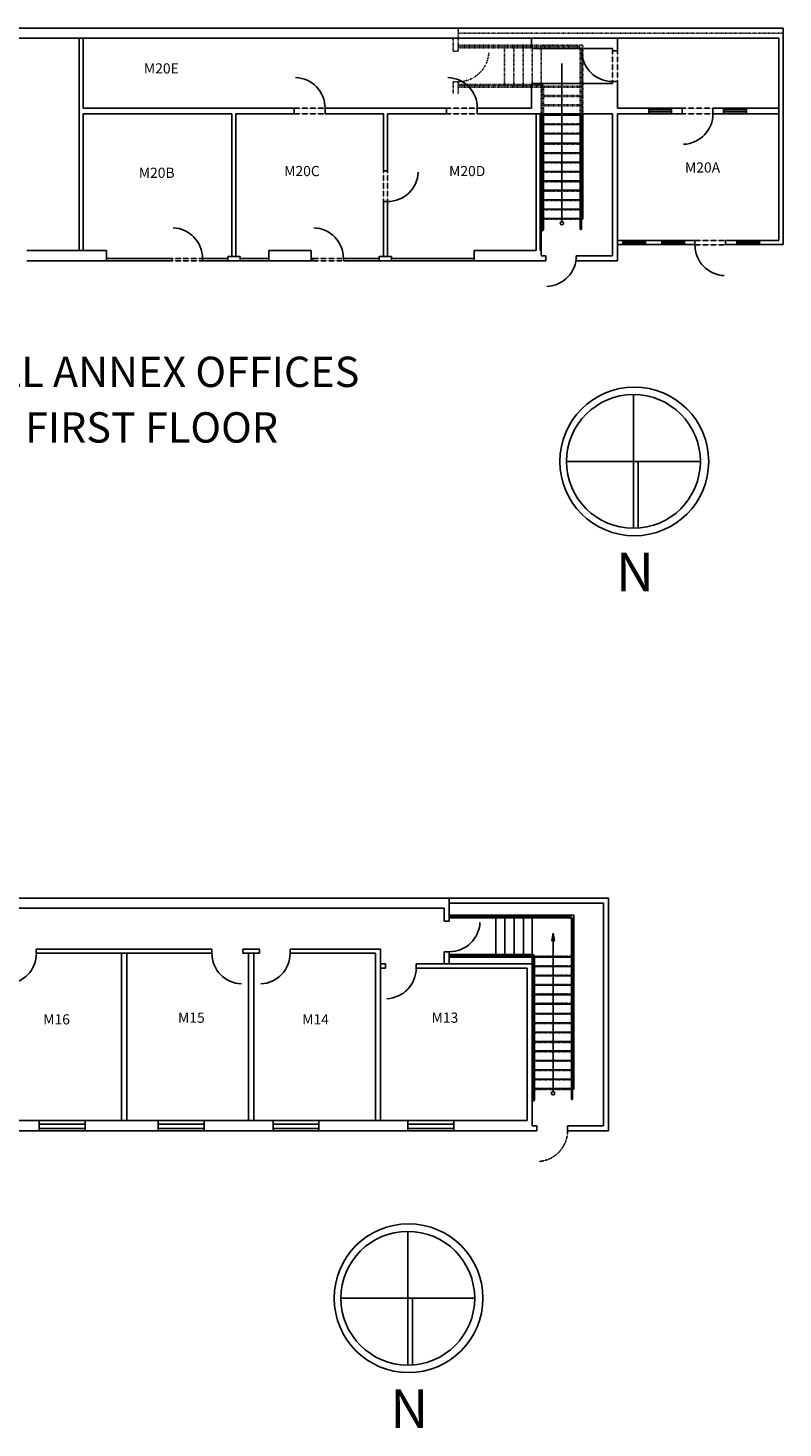
# Model space of a CAD drawing. Extents: x -29696 to -25076, y -5375 to -3734.
# Drawn here: x -25961 to -25076, y -5375 to -3734 of the extents above; entities that cross this region are included whole.
import ezdxf
from ezdxf.enums import TextEntityAlignment as Align

# ---------------------------------------------------------------- set-up
doc = ezdxf.new("R2010")
doc.units = 0
doc.header["$MEASUREMENT"] = 0
doc.linetypes.add('FINE_DOTS', pattern=[0.125, 0, -0.125])
doc.linetypes.add('SHORT_DASHES', pattern=[0.375, 0.25, -0.125])
doc.layers.get('0').update_dxf_attribs({"linetype": 'CONTINUOUS'})
for name, color, linetype in [('BOOKLET_BORDER', 7, 'CONTINUOUS'), ('DOORS', 7, 'CONTINUOUS'), ('FLOORPLAN', 7, 'CONTINUOUS'), ('INTERIOR_WALLS', 7, 'CONTINUOUS'), ('OFFICE_WALLS', 7, 'CONTINUOUS'), ('OUTSIDE_WALLS', 7, 'CONTINUOUS')]:
    doc.layers.add(name, color=color, linetype=linetype)
doc.styles.add('ARIAL_BLACK', font='ARIAL', dxfattribs={"height": 0.2})
doc.styles.add('VERDANA', font='ARIAL', dxfattribs={"height": 0.2})

# ---------------------------------------------------------------- blocks, each defined once
blk = doc.blocks.new('ZZ000001')
at = {"layer": 'OUTSIDE_WALLS', "color": 7, "linetype": 'Continuous'}
for p, q in [((-26732.6, -3733.6), (-25359.1, -3733.6)), ((-26732.6, -3745.5), (-25462.4, -3745.5))]:
    blk.add_line(p, q, dxfattribs=at)
blk = doc.blocks.new('ZZ000002')
at = {"layer": 'OUTSIDE_WALLS', "color": 7, "linetype": 'Continuous'}
for p, q in [((-26732.6, -3994.5), (-26672.4, -3994.5)), ((-26479.5, -3994.5), (-26433.1, -3994.5)), ((-26240.2, -3994.5), (-26154.9, -3994.5)), ((-25962, -3994.5), (-25868.6, -3994.5)), ((-25678.4, -3994.5), (-25628.6, -3994.5)), ((-25437.6, -3994.5), (-25365.1, -3994.5)), ((-26732.6, -4006.6), (-26672.4, -4006.6)), ((-26479.5, -4006.6), (-26433.1, -4006.6)), ((-26240.2, -4006.6), (-26154.9, -4006.6)), ((-25962, -4006.6), (-25868.6, -4006.6)), ((-25678.4, -4006.6), (-25628.6, -4006.6)), ((-25437.6, -4006.6), (-25359.1, -4006.6))]:
    blk.add_line(p, q, dxfattribs=at)
blk = doc.blocks.new('ZZ000009')
at = {"layer": 'OUTSIDE_WALLS', "color": 7, "linetype": 'Continuous'}
for p, q in [((-25353.8, -4000.6), (-25359.1, -4000.6)), ((-25275.6, -4000.6), (-25317.9, -4000.6)), ((-25353.8, -4006.6), (-25359.1, -4006.6)), ((-25269.6, -4006.6), (-25317.9, -4006.6))]:
    blk.add_line(p, q, dxfattribs=at)
blk = doc.blocks.new('ZZ000010')
at = {"layer": 'DOORS', "color": 14, "linetype": 'Continuous', "const_width": 0.00694}
blk.add_lwpolyline([(-25352.3, -4036.6), (-25352.3, -4000.6), (-25353.8, -4000.6), (-25353.8, -4036.6)], close=True, dxfattribs=at)
at = {"layer": 'DOORS', "color": 14, "linetype": 'Continuous'}
blk.add_arc((-25353.8, -4000.6), 36, 272.386, 360, dxfattribs=at)
blk = doc.blocks.new('ZZ000011')
at = {"layer": 'OUTSIDE_WALLS', "color": 7, "linetype": 'Continuous'}
for p, q in [((-25353.8, -4006.6), (-25353.8, -4000.6)), ((-25317.9, -4006.6), (-25317.9, -4000.6))]:
    blk.add_line(p, q, dxfattribs=at)
blk = doc.blocks.new('ZZ000013')
at = {"layer": 'OFFICE_WALLS', "color": 144, "linetype": 'Continuous'}
for p, q in [((-25721.6, -3834.1), (-25721.6, -4001.6)), ((-25716.9, -3834.1), (-25716.9, -4001.6))]:
    blk.add_line(p, q, dxfattribs=at)
blk = doc.blocks.new('ZZ000014')
at = {"layer": 'OFFICE_WALLS', "color": 144, "linetype": 'Continuous'}
for p, q in [((-25543.9, -3834.1), (-25543.9, -3901.1)), ((-25539.1, -3834.1), (-25539.1, -3901.1)), ((-25543.9, -3937), (-25543.9, -4001.6)), ((-25539.1, -3937), (-25539.1, -4001.6))]:
    blk.add_line(p, q, dxfattribs=at)
blk = doc.blocks.new('ZZ000015')
at = {"layer": 'OFFICE_WALLS', "color": 144, "linetype": 'Continuous'}
for p, q in [((-25900.6, -3745.5), (-25900.6, -3994.5)), ((-25895.9, -3745.5), (-25895.9, -3827.6)), ((-25895.9, -3834.1), (-25895.9, -3994.5))]:
    blk.add_line(p, q, dxfattribs=at)
blk = doc.blocks.new('ZZ000016')
at = {"layer": 'OFFICE_WALLS', "color": 144, "linetype": 'Continuous'}
for p, q in [((-25365.1, -3834.1), (-25365.1, -3850.9)), ((-25365.1, -3834.1), (-25365.1, -3994.5)), ((-25360.4, -3834.1), (-25360.4, -3994.5))]:
    blk.add_line(p, q, dxfattribs=at)
blk = doc.blocks.new('ZZ000018')
at = {"layer": 'OUTSIDE_WALLS', "color": 7, "linetype": 'FINE_DOTS'}
for p, q in [((-25456.4, -3760.6), (-25456.4, -3733.6)), ((-25462.4, -3760.6), (-25462.4, -3745.5)), ((-25462.4, -3796.5), (-25462.4, -3810.8)), ((-25456.4, -3810.8), (-25456.4, -3796.5))]:
    blk.add_line(p, q, dxfattribs=at)
blk = doc.blocks.new('ZZ000019')
at = {"layer": 'FLOORPLAN', "color": 96, "linetype": 'FINE_DOTS'}
for p, q in [((-25358.6, -3799.9), (-25456.4, -3799.9)), ((-25359.1, -3801.4), (-25456.4, -3801.4))]:
    blk.add_line(p, q, dxfattribs=at)
blk = doc.blocks.new('ZZ000020')
at = {"layer": 'DOORS', "color": 14, "linetype": 'FINE_DOTS', "const_width": 0.00694}
blk.add_lwpolyline([(-25420.4, -3762.1), (-25456.4, -3762.1), (-25456.4, -3760.6), (-25420.4, -3760.6)], close=True, dxfattribs=at)
at = {"layer": 'DOORS', "color": 14, "linetype": 'FINE_DOTS'}
blk.add_arc((-25456.4, -3760.6), 36, 270, 357.6141, dxfattribs=at)
blk = doc.blocks.new('ZZ000021')
at = {"layer": 'OUTSIDE_WALLS', "color": 7, "linetype": 'FINE_DOTS'}
for p, q in [((-25456.4, -3760.6), (-25462.4, -3760.6)), ((-25456.4, -3796.5), (-25462.4, -3796.5))]:
    blk.add_line(p, q, dxfattribs=at)
blk = doc.blocks.new('ZZ000017')
at = {"layer": 'FLOORPLAN', "color": 96, "linetype": 'FINE_DOTS'}
for p, q in [((-25358.8, -3801.4), (-25359.3, -3801.4)), ((-25358.8, -3803.1), (-25359.3, -3803.1))]:
    blk.add_line(p, q, dxfattribs=at)
at = {"layer": 'OUTSIDE_WALLS', "color": 180, "linetype": 'FINE_DOTS'}
for p, q in [((-25401.9, -3753.6), (-25401.9, -3802.8)), ((-25391.1, -3753.6), (-25391.1, -3802.8)), ((-25380.3, -3753.6), (-25380.3, -3802.8)), ((-25369.5, -3753.6), (-25369.5, -3802.8)), ((-25359.1, -3753.6), (-25359.1, -3756.9)), ((-25359.1, -3756.9), (-25359.1, -3810.8))]:
    blk.add_line(p, q, dxfattribs=at)
at = {"color": 0, "linetype": 'ByBlock'}
for name in ['ZZ000018', 'ZZ000021', 'ZZ000020', 'ZZ000019']:
    blk.add_blockref(name, (0, 0), dxfattribs=at)
blk = doc.blocks.new('ZZ000022')
at = {"layer": 'FLOORPLAN', "color": 5, "linetype": 'FINE_DOTS'}
for p, q in [((-25357.8, -3801.8), (-25359.3, -3801.8)), ((-25357.8, -3802.8), (-25359.3, -3802.8)), ((-25313.3, -3802.8), (-25359.1, -3802.8)), ((-25313.3, -3801.8), (-25356.3, -3801.8)), ((-25310.3, -3802.7), (-25311.8, -3802.7)), ((-25357.8, -3812.8), (-25359.3, -3812.8)), ((-25357.8, -3813.8), (-25359.3, -3813.8)), ((-25357.8, -3823.8), (-25359.3, -3823.8)), ((-25357.8, -3824.8), (-25359.3, -3824.8)), ((-25313.3, -3812.8), (-25356.3, -3812.8)), ((-25313.3, -3813.8), (-25356.3, -3813.8)), ((-25313.3, -3823.8), (-25356.3, -3823.8)), ((-25313.3, -3824.8), (-25356.3, -3824.8)), ((-25310.3, -3812.8), (-25311.8, -3812.8)), ((-25310.3, -3813.8), (-25311.8, -3813.8)), ((-25310.3, -3823.8), (-25311.8, -3823.8)), ((-25310.3, -3824.8), (-25311.8, -3824.8)), ((-25313.3, -3834.8), (-25356.3, -3834.8)), ((-25310.3, -3834.8), (-25311.8, -3834.8)), ((-25357.8, -3845.8), (-25359.3, -3845.8)), ((-25357.8, -3856.8), (-25359.3, -3856.8)), ((-25313.3, -3845.8), (-25356.3, -3845.8)), ((-25313.3, -3856.8), (-25356.3, -3856.8)), ((-25310.3, -3845.8), (-25311.8, -3845.8))]:
    blk.add_line(p, q, dxfattribs=at)
at = {"layer": 'FLOORPLAN', "color": 5, "linetype": 'SHORT_DASHES'}
for p, q in [((-25357.8, -3834.8), (-25359.3, -3834.8)), ((-25357.8, -3835.8), (-25359.3, -3835.8))]:
    blk.add_line(p, q, dxfattribs=at)
at = {"layer": 'FLOORPLAN', "color": 5, "linetype": 'Continuous'}
for p, q in [((-25313.3, -3835.8), (-25356.3, -3835.8)), ((-25310.3, -3835.8), (-25311.8, -3835.8)), ((-25357.8, -3846.8), (-25359.3, -3846.8)), ((-25357.8, -3857.8), (-25359.3, -3857.8)), ((-25357.8, -3857.8), (-25359.3, -3857.8)), ((-25313.3, -3846.8), (-25356.3, -3846.8)), ((-25313.3, -3857.8), (-25356.3, -3857.8)), ((-25344.3, -3857.8), (-25356.3, -3857.8)), ((-25310.3, -3846.8), (-25311.8, -3846.8)), ((-25310.3, -3857.8), (-25311.8, -3857.8))]:
    blk.add_line(p, q, dxfattribs=at)
blk = doc.blocks.new('ZZ000023')
at = {"layer": 'FLOORPLAN', "color": 96, "linetype": 'FINE_DOTS'}
for p, q in [((-25314.4, -3755.4), (-25359.1, -3755.4)), ((-25314.4, -3756.9), (-25359.1, -3756.9))]:
    blk.add_line(p, q, dxfattribs=at)
blk = doc.blocks.new('ZZ000024')
at = {"layer": 'OUTSIDE_WALLS', "color": 7, "linetype": 'Continuous'}
blk.add_line((-25456.4, -3733.6), (-25075.6, -3733.6), dxfattribs=at)
at = {"layer": 'OUTSIDE_WALLS', "color": 7, "linetype": 'FINE_DOTS'}
blk.add_line((-25360.4, -3739.6), (-25075.6, -3739.6), dxfattribs=at)
blk = doc.blocks.new('ZZ000032')
at = {"layer": 'OUTSIDE_WALLS', "color": 7, "linetype": 'Continuous'}
for p, q in [((-25269.6, -3982.6), (-25178.9, -3982.6)), ((-25269.6, -3987.6), (-25178.9, -3987.6)), ((-25142.9, -3982.6), (-25080.6, -3982.6)), ((-25142.9, -3987.6), (-25075.6, -3987.6))]:
    blk.add_line(p, q, dxfattribs=at)
blk = doc.blocks.new('ZZ000033')
at = {"layer": 'OUTSIDE_WALLS', "color": 7, "linetype": 'Continuous'}
for p, q in [((-25075.6, -3987.6), (-25075.6, -3733.6)), ((-25080.6, -3982.6), (-25080.6, -3745.5))]:
    blk.add_line(p, q, dxfattribs=at)
blk = doc.blocks.new('ZZ000034')
at = {"layer": 'OUTSIDE_WALLS', "color": 7, "linetype": 'Continuous'}
for p, q in [((-25275.6, -3834.1), (-25275.6, -4000.6)), ((-25269.6, -3834.1), (-25269.6, -4006.6))]:
    blk.add_line(p, q, dxfattribs=at)
blk = doc.blocks.new('ZZ000035')
at = {"layer": 'FLOORPLAN', "color": 96, "linetype": 'Continuous'}
for p, q in [((-25357.8, -3834.1), (-25357.8, -3969.2)), ((-25356.3, -3834.1), (-25356.3, -3969.2))]:
    blk.add_line(p, q, dxfattribs=at)
blk = doc.blocks.new('ZZ000036')
at = {"layer": 'FLOORPLAN', "color": 96, "linetype": 'FINE_DOTS'}
for p, q in [((-25357.8, -3801.8), (-25357.8, -3833.6)), ((-25356.3, -3801.8), (-25356.3, -3833.6))]:
    blk.add_line(p, q, dxfattribs=at)
blk = doc.blocks.new('ZZ000037')
at = {"layer": 'FLOORPLAN', "color": 96, "linetype": 'FINE_DOTS'}
for p, q in [((-25313.3, -3757.8), (-25313.3, -3833.6)), ((-25311.8, -3757.8), (-25311.8, -3833.6))]:
    blk.add_line(p, q, dxfattribs=at)
blk = doc.blocks.new('ZZ000038')
at = {"layer": 'FLOORPLAN', "color": 96, "linetype": 'Continuous'}
for p, q in [((-25313.3, -3834.1), (-25313.3, -3969.2)), ((-25311.8, -3834.1), (-25311.8, -3969.2))]:
    blk.add_line(p, q, dxfattribs=at)
blk = doc.blocks.new('ZZ000039')
at = {"layer": 'OUTSIDE_WALLS', "color": 7, "linetype": 'Continuous'}
for p, q in [((-25365.1, -3994.5), (-25365.1, -3834.1)), ((-25359.1, -4000.5), (-25359.1, -3834.1))]:
    blk.add_line(p, q, dxfattribs=at)
blk = doc.blocks.new('ZZ000040')
at = {"layer": 'OFFICE_WALLS', "color": 144, "linetype": 'Continuous'}
for p, q in [((-25469.9, -3834.1), (-25469.9, -3827.6)), ((-25433.9, -3834.1), (-25433.9, -3827.6))]:
    blk.add_line(p, q, dxfattribs=at)
blk = doc.blocks.new('ZZ000041')
at = {"layer": 'DOORS', "color": 14, "linetype": 'Continuous', "const_width": 0.00694}
blk.add_lwpolyline([(-25469.9, -3791.6), (-25468.4, -3791.6), (-25468.4, -3827.6), (-25469.9, -3827.6)], close=True, dxfattribs=at)
at = {"layer": 'DOORS', "color": 14, "linetype": 'Continuous'}
blk.add_arc((-25469.9, -3827.6), 36, 0.0027, 87.6141, dxfattribs=at)
blk = doc.blocks.new('ZZ000042')
at = {"layer": 'OFFICE_WALLS', "color": 144, "linetype": 'Continuous'}
for p, q in [((-25370.6, -3757.5), (-25370.6, -3745.5)), ((-25370.6, -3757.5), (-25275.6, -3757.5)), ((-25370.6, -3827.6), (-25370.6, -3798.6)), ((-25370.6, -3798.6), (-25275.6, -3798.6))]:
    blk.add_line(p, q, dxfattribs=at)
blk = doc.blocks.new('ZZ000043')
at = {"layer": 'DOORS', "color": 14, "linetype": 'Continuous', "const_width": 0.00694}
blk.add_lwpolyline([(-25311.6, -3760.3), (-25275.6, -3760.3), (-25275.6, -3761.8), (-25311.6, -3761.8)], close=True, dxfattribs=at)
at = {"layer": 'DOORS', "color": 14, "linetype": 'Continuous'}
blk.add_arc((-25275.6, -3760.3), 36, 182.3859, 270, dxfattribs=at)
blk = doc.blocks.new('ZZ000044')
at = {"layer": 'OUTSIDE_WALLS', "color": 7, "linetype": 'Continuous'}
for p, q in [((-25275.6, -3760.3), (-25269.6, -3760.3)), ((-25275.6, -3796.3), (-25269.6, -3796.3))]:
    blk.add_line(p, q, dxfattribs=at)
blk = doc.blocks.new('ZZ000045')
at = {"layer": 'OUTSIDE_WALLS', "color": 7, "linetype": 'Continuous'}
for p, q in [((-25275.6, -3760.3), (-25275.6, -3757.5)), ((-25269.6, -3760.3), (-25269.6, -3745.5)), ((-25275.6, -3798.6), (-25275.6, -3796.3)), ((-25269.6, -3827.6), (-25269.6, -3796.3))]:
    blk.add_line(p, q, dxfattribs=at)
blk = doc.blocks.new('ZZ000046')
at = {"layer": 'OFFICE_WALLS', "color": 92, "linetype": 'SHORT_DASHES'}
for p, q in [((-25275.6, -3796.3), (-25275.6, -3760.3)), ((-25269.6, -3796.3), (-25269.6, -3760.3))]:
    blk.add_line(p, q, dxfattribs=at)
blk = doc.blocks.new('ZZ000047')
at = {"layer": 'OFFICE_WALLS', "color": 5, "linetype": 'Continuous'}
for p, q in [((-25792, -4003.8), (-25868.6, -4003.8)), ((-25726.4, -4003.8), (-25756, -4003.8)), ((-25678.4, -4003.8), (-25712, -4003.8)), ((-25626.9, -4003.8), (-25628.6, -4003.8)), ((-25548.8, -4003.8), (-25590.9, -4003.8)), ((-25437.6, -4003.8), (-25534.5, -4003.8)), ((-25792, -4006.6), (-25868.6, -4006.6)), ((-25726.4, -4006.6), (-25756, -4006.6)), ((-25678.4, -4006.6), (-25712, -4006.6)), ((-25626.9, -4006.6), (-25628.6, -4006.6)), ((-25548.8, -4006.6), (-25590.9, -4006.6)), ((-25437.6, -4006.6), (-25534.5, -4006.6))]:
    blk.add_line(p, q, dxfattribs=at)
blk = doc.blocks.new('ZZ000048')
at = {"layer": 'OFFICE_WALLS', "color": 144, "linetype": 'Continuous'}
for p, q in [((-25895.9, -3827.6), (-25648.4, -3827.6)), ((-25895.9, -3834.1), (-25721.6, -3834.1)), ((-25716.9, -3834.1), (-25648.4, -3834.1)), ((-25612.4, -3827.6), (-25469.9, -3827.6)), ((-25612.4, -3834.1), (-25543.9, -3834.1)), ((-25539.1, -3834.1), (-25469.9, -3834.1)), ((-25433.9, -3827.6), (-25370.6, -3827.6)), ((-25433.9, -3834.1), (-25275.6, -3834.1)), ((-25269.6, -3827.6), (-25193.7, -3827.6)), ((-25269.6, -3834.1), (-25193.7, -3834.1)), ((-25157.7, -3827.6), (-25080.6, -3827.6)), ((-25157.7, -3834.1), (-25080.6, -3834.1))]:
    blk.add_line(p, q, dxfattribs=at)
blk = doc.blocks.new('ZZ000049')
at = {"layer": 'OFFICE_WALLS', "color": 92, "linetype": 'SHORT_DASHES'}
for p, q in [((-25469.9, -3827.6), (-25433.9, -3827.6)), ((-25469.9, -3834.1), (-25433.9, -3834.1))]:
    blk.add_line(p, q, dxfattribs=at)
blk = doc.blocks.new('ZZ000050')
at = {"layer": 'OFFICE_WALLS', "color": 144, "linetype": 'Continuous'}
for p, q in [((-25648.4, -3834.1), (-25648.4, -3827.6)), ((-25612.4, -3834.1), (-25612.4, -3827.6))]:
    blk.add_line(p, q, dxfattribs=at)
blk = doc.blocks.new('ZZ000051')
at = {"layer": 'DOORS', "color": 14, "linetype": 'Continuous', "const_width": 0.00694}
blk.add_lwpolyline([(-25648.4, -3791.6), (-25646.9, -3791.6), (-25646.9, -3827.6), (-25648.4, -3827.6)], close=True, dxfattribs=at)
at = {"layer": 'DOORS', "color": 14, "linetype": 'Continuous'}
blk.add_arc((-25648.4, -3827.6), 36, 0.0027, 87.6141, dxfattribs=at)
blk = doc.blocks.new('ZZ000052')
at = {"layer": 'OFFICE_WALLS', "color": 92, "linetype": 'SHORT_DASHES'}
for p, q in [((-25648.4, -3827.6), (-25612.4, -3827.6)), ((-25648.4, -3834.1), (-25612.4, -3834.1))]:
    blk.add_line(p, q, dxfattribs=at)
blk = doc.blocks.new('ZZ000053')
at = {"layer": 'OFFICE_WALLS', "color": 5, "linetype": 'Continuous'}
for p, q in [((-25626.9, -4006.6), (-25626.9, -4003.8)), ((-25590.9, -4006.6), (-25590.9, -4003.8))]:
    blk.add_line(p, q, dxfattribs=at)
blk = doc.blocks.new('ZZ000054')
at = {"layer": 'DOORS', "color": 5, "linetype": 'Continuous', "const_width": 0.00694}
blk.add_lwpolyline([(-25626.9, -3967.8), (-25625.4, -3967.8), (-25625.4, -4003.8), (-25626.9, -4003.8)], close=True, dxfattribs=at)
at = {"layer": 'DOORS', "color": 5, "linetype": 'Continuous'}
blk.add_arc((-25626.9, -4003.8), 36, 0.0027, 87.6141, dxfattribs=at)
blk = doc.blocks.new('ZZ000055')
at = {"layer": 'OFFICE_WALLS', "color": 92, "linetype": 'SHORT_DASHES'}
for p, q in [((-25626.9, -4003.8), (-25590.9, -4003.8)), ((-25626.9, -4006.6), (-25590.9, -4006.6))]:
    blk.add_line(p, q, dxfattribs=at)
blk = doc.blocks.new('ZZ000056')
at = {"layer": 'OUTSIDE_WALLS', "color": 7, "linetype": 'Continuous'}
for p, q in [((-25548.8, -4001.6), (-25534.5, -4001.6)), ((-25548.8, -4006.6), (-25534.5, -4006.6))]:
    blk.add_line(p, q, dxfattribs=at)
blk = doc.blocks.new('ZZ000057')
at = {"layer": 'OUTSIDE_WALLS', "color": 7, "linetype": 'Continuous'}
for p, q in [((-25726.4, -4001.6), (-25712, -4001.6)), ((-25726.4, -4006.6), (-25712, -4006.6))]:
    blk.add_line(p, q, dxfattribs=at)
blk = doc.blocks.new('ZZ000058')
at = {"layer": 'OFFICE_WALLS', "color": 144, "linetype": 'Continuous'}
for p, q in [((-25543.9, -3901.1), (-25539.1, -3901.1)), ((-25543.9, -3937), (-25539.1, -3937))]:
    blk.add_line(p, q, dxfattribs=at)
blk = doc.blocks.new('ZZ000059')
at = {"layer": 'DOORS', "color": 14, "linetype": 'Continuous', "const_width": 0.00694}
blk.add_lwpolyline([(-25503.1, -3901.1), (-25503.1, -3902.6), (-25539.1, -3902.6), (-25539.1, -3901.1)], close=True, dxfattribs=at)
at = {"layer": 'DOORS', "color": 14, "linetype": 'Continuous'}
blk.add_arc((-25539.1, -3901.1), 36, 270.0027, 357.6141, dxfattribs=at)
blk = doc.blocks.new('ZZ000060')
at = {"layer": 'OFFICE_WALLS', "color": 92, "linetype": 'SHORT_DASHES'}
for p, q in [((-25543.9, -3901.1), (-25543.9, -3937)), ((-25539.1, -3901.1), (-25539.1, -3937))]:
    blk.add_line(p, q, dxfattribs=at)
blk = doc.blocks.new('ZZ000061')
at = {"layer": 'DOORS', "color": 14, "linetype": 'Continuous', "const_width": 0.00694}
blk.add_lwpolyline([(-25193.7, -3870), (-25192.2, -3870), (-25192.2, -3834), (-25193.7, -3834)], close=True, dxfattribs=at)
at = {"layer": 'DOORS', "color": 14, "linetype": 'Continuous'}
blk.add_arc((-25193.7, -3834), 36, 272.386, 359.9973, dxfattribs=at)
blk = doc.blocks.new('ZZ000062')
at = {"layer": 'OFFICE_WALLS', "color": 144, "linetype": 'Continuous'}
for p, q in [((-25193.7, -3827.6), (-25193.7, -3834.1)), ((-25157.7, -3827.6), (-25157.7, -3834.1))]:
    blk.add_line(p, q, dxfattribs=at)
blk = doc.blocks.new('ZZ000063')
at = {"layer": 'OFFICE_WALLS', "color": 92, "linetype": 'SHORT_DASHES'}
for p, q in [((-25193.7, -3827.6), (-25157.7, -3827.6)), ((-25193.7, -3834.1), (-25157.7, -3834.1))]:
    blk.add_line(p, q, dxfattribs=at)
blk = doc.blocks.new('ZZ000064')
at = {"layer": 'OFFICE_WALLS', "color": 144, "linetype": 'Continuous'}
for p, q in [((-25145.2, -3834.1), (-25145.2, -3827.6)), ((-25118.4, -3834.1), (-25118.4, -3827.6))]:
    blk.add_line(p, q, dxfattribs=at)
blk = doc.blocks.new('ZZ000065')
at = {"layer": 'OFFICE_WALLS', "color": 5, "linetype": 'Continuous'}
for p, q in [((-25118.4, -3829.5), (-25145.2, -3829.5)), ((-25118.4, -3832), (-25145.2, -3832))]:
    blk.add_line(p, q, dxfattribs=at)
blk = doc.blocks.new('ZZ000066')
at = {"layer": 'OFFICE_WALLS', "color": 144, "linetype": 'Continuous'}
for p, q in [((-25233, -3834.1), (-25233, -3827.6)), ((-25206.2, -3834.1), (-25206.2, -3827.6))]:
    blk.add_line(p, q, dxfattribs=at)
blk = doc.blocks.new('ZZ000067')
at = {"layer": 'OFFICE_WALLS', "color": 5, "linetype": 'Continuous'}
for p, q in [((-25206.2, -3829.5), (-25233, -3829.5)), ((-25206.2, -3832), (-25233, -3832))]:
    blk.add_line(p, q, dxfattribs=at)
blk = doc.blocks.new('ZZ000068')
at = {"layer": 'DOORS', "color": 14, "linetype": 'Continuous', "const_width": 0.00694}
blk.add_lwpolyline([(-25142.9, -4024), (-25144.4, -4024), (-25144.4, -3988), (-25142.9, -3988)], close=True, dxfattribs=at)
at = {"layer": 'DOORS', "color": 14, "linetype": 'Continuous'}
blk.add_arc((-25142.9, -3988), 36, 180.0027, 267.614, dxfattribs=at)
blk = doc.blocks.new('ZZ000069')
at = {"layer": 'OFFICE_WALLS', "color": 144, "linetype": 'Continuous'}
for p, q in [((-25178.9, -3982.6), (-25178.9, -3988)), ((-25142.9, -3982.6), (-25142.9, -3988))]:
    blk.add_line(p, q, dxfattribs=at)
blk = doc.blocks.new('ZZ000070')
at = {"layer": 'OFFICE_WALLS', "color": 92, "linetype": 'SHORT_DASHES'}
for p, q in [((-25142.9, -3982.6), (-25178.9, -3982.6)), ((-25142.9, -3988), (-25178.9, -3988))]:
    blk.add_line(p, q, dxfattribs=at)
blk = doc.blocks.new('ZZ000071')
at = {"layer": 'OFFICE_WALLS', "color": 144, "linetype": 'Continuous'}
for p, q in [((-25129.9, -3987.6), (-25129.9, -3982.6)), ((-25103.2, -3987.6), (-25103.2, -3982.6))]:
    blk.add_line(p, q, dxfattribs=at)
blk = doc.blocks.new('ZZ000072')
at = {"layer": 'OFFICE_WALLS', "color": 5, "linetype": 'Continuous'}
for p, q in [((-25103.2, -3984), (-25129.9, -3984)), ((-25103.2, -3986), (-25129.9, -3986))]:
    blk.add_line(p, q, dxfattribs=at)
blk = doc.blocks.new('ZZ000073')
at = {"layer": 'OFFICE_WALLS', "color": 144, "linetype": 'Continuous'}
for p, q in [((-25217.8, -3987.6), (-25217.8, -3982.6)), ((-25191, -3987.6), (-25191, -3982.6))]:
    blk.add_line(p, q, dxfattribs=at)
blk = doc.blocks.new('ZZ000074')
at = {"layer": 'OFFICE_WALLS', "color": 5, "linetype": 'Continuous'}
for p, q in [((-25191, -3984), (-25217.8, -3984)), ((-25191, -3986), (-25217.8, -3986))]:
    blk.add_line(p, q, dxfattribs=at)
blk = doc.blocks.new('ZZ000075')
at = {"layer": 'OFFICE_WALLS', "color": 144, "linetype": 'Continuous'}
for p, q in [((-25263.4, -3987.6), (-25263.4, -3982.6)), ((-25236.6, -3987.6), (-25236.6, -3982.6))]:
    blk.add_line(p, q, dxfattribs=at)
blk = doc.blocks.new('ZZ000076')
at = {"layer": 'OFFICE_WALLS', "color": 5, "linetype": 'Continuous'}
for p, q in [((-25236.6, -3984), (-25263.4, -3984)), ((-25236.6, -3986), (-25263.4, -3986))]:
    blk.add_line(p, q, dxfattribs=at)
blk = doc.blocks.new('ZZ000087')
at = {"layer": 'BOOKLET_BORDER', "color": 7, "linetype": 'Continuous'}
for p, q in [((-25250.9, -4320), (-25250.9, -4164)), ((-25172.5, -4241.9), (-25328.4, -4241.9))]:
    blk.add_line(p, q, dxfattribs=at)
at = {"layer": 'BOOKLET_BORDER', "color": 12, "linetype": 'Continuous'}
blk.add_line((-25245.3, -4320), (-25245.3, -4241.9), dxfattribs=at)
at = {"layer": 'BOOKLET_BORDER', "color": 7, "linetype": 'Continuous'}
for centre, radius in [((-25249.9, -4241.9), 87.2), ((-25250.9, -4241.9), 78.4)]:
    blk.add_circle(centre, radius, dxfattribs=at)
blk = doc.blocks.new('ZZ000086')
at = {"color": 0, "linetype": 'ByBlock'}
blk.add_blockref('ZZ000087', (0, 0), dxfattribs=at)
blk = doc.blocks.new('ZZ000085')
at = {"color": 0, "linetype": 'ByBlock'}
blk.add_blockref('ZZ000086', (0, 0), dxfattribs=at)
blk = doc.blocks.new('ZZ000094')
at = {"layer": 'OFFICE_WALLS', "color": 5, "linetype": 'Continuous'}
for p, q in [((-25792, -4006.6), (-25792, -4003.8)), ((-25756, -4006.6), (-25756, -4003.8))]:
    blk.add_line(p, q, dxfattribs=at)
blk = doc.blocks.new('ZZ000095')
at = {"layer": 'DOORS', "color": 5, "linetype": 'Continuous', "const_width": 0.00694}
blk.add_lwpolyline([(-25792, -3967.8), (-25790.5, -3967.8), (-25790.5, -4003.8), (-25792, -4003.8)], close=True, dxfattribs=at)
at = {"layer": 'DOORS', "color": 5, "linetype": 'Continuous'}
blk.add_arc((-25792, -4003.8), 36, 0.0027, 87.6141, dxfattribs=at)
blk = doc.blocks.new('ZZ000096')
at = {"layer": 'OFFICE_WALLS', "color": 92, "linetype": 'SHORT_DASHES'}
for p, q in [((-25792, -4003.8), (-25756, -4003.8)), ((-25792, -4006.6), (-25756, -4006.6))]:
    blk.add_line(p, q, dxfattribs=at)
blk = doc.blocks.new('ZZ000214')
at = {"layer": 'OFFICE_WALLS', "color": 5, "linetype": 'Continuous'}
for p, q in [((-25673.4, -5015), (-25673.4, -5027)), ((-25619.6, -5015), (-25619.6, -5027))]:
    blk.add_line(p, q, dxfattribs=at)
blk = doc.blocks.new('ZZ000213')
at = {"color": 0, "linetype": 'ByBlock'}
blk.add_blockref('ZZ000214', (0, 0), dxfattribs=at)
blk = doc.blocks.new('ZZ000216')
at = {"layer": 'OFFICE_WALLS', "color": 5, "linetype": 'Continuous'}
for p, q in [((-25673.4, -5019.3), (-25619.6, -5019.3)), ((-25673.4, -5024.3), (-25619.6, -5024.3))]:
    blk.add_line(p, q, dxfattribs=at)
blk = doc.blocks.new('ZZ000215')
at = {"color": 0, "linetype": 'ByBlock'}
blk.add_blockref('ZZ000216', (0, 0), dxfattribs=at)
blk = doc.blocks.new('ZZ000218')
at = {"layer": 'OFFICE_WALLS', "color": 5, "linetype": 'Continuous'}
for p, q in [((-25807.9, -5015), (-25807.9, -5027)), ((-25754.1, -5015), (-25754.1, -5027))]:
    blk.add_line(p, q, dxfattribs=at)
blk = doc.blocks.new('ZZ000217')
at = {"color": 0, "linetype": 'ByBlock'}
blk.add_blockref('ZZ000218', (0, 0), dxfattribs=at)
blk = doc.blocks.new('ZZ000220')
at = {"layer": 'OFFICE_WALLS', "color": 5, "linetype": 'Continuous'}
for p, q in [((-25807.9, -5019.3), (-25754.1, -5019.3)), ((-25807.9, -5024.3), (-25754.1, -5024.3))]:
    blk.add_line(p, q, dxfattribs=at)
blk = doc.blocks.new('ZZ000219')
at = {"color": 0, "linetype": 'ByBlock'}
blk.add_blockref('ZZ000220', (0, 0), dxfattribs=at)
blk = doc.blocks.new('ZZ000222')
at = {"layer": 'OFFICE_WALLS', "color": 5, "linetype": 'Continuous'}
for p, q in [((-25947.5, -5015), (-25947.5, -5027)), ((-25893.7, -5015), (-25893.7, -5027))]:
    blk.add_line(p, q, dxfattribs=at)
blk = doc.blocks.new('ZZ000221')
at = {"color": 0, "linetype": 'ByBlock'}
blk.add_blockref('ZZ000222', (0, 0), dxfattribs=at)
blk = doc.blocks.new('ZZ000224')
at = {"layer": 'OFFICE_WALLS', "color": 5, "linetype": 'Continuous'}
for p, q in [((-25947.5, -5019.3), (-25893.7, -5019.3)), ((-25947.5, -5024.3), (-25893.7, -5024.3))]:
    blk.add_line(p, q, dxfattribs=at)
blk = doc.blocks.new('ZZ000223')
at = {"color": 0, "linetype": 'ByBlock'}
blk.add_blockref('ZZ000224', (0, 0), dxfattribs=at)
blk = doc.blocks.new('ZZ000226')
at = {"layer": 'OFFICE_WALLS', "color": 5, "linetype": 'Continuous'}
for p, q in [((-25515.4, -5015), (-25515.4, -5027)), ((-25461.6, -5015), (-25461.6, -5027))]:
    blk.add_line(p, q, dxfattribs=at)
blk = doc.blocks.new('ZZ000225')
at = {"color": 0, "linetype": 'ByBlock'}
blk.add_blockref('ZZ000226', (0, 0), dxfattribs=at)
blk = doc.blocks.new('ZZ000228')
at = {"layer": 'OFFICE_WALLS', "color": 5, "linetype": 'Continuous'}
for p, q in [((-25515.4, -5019.3), (-25461.6, -5019.3)), ((-25515.4, -5024.3), (-25461.6, -5024.3))]:
    blk.add_line(p, q, dxfattribs=at)
blk = doc.blocks.new('ZZ000227')
at = {"color": 0, "linetype": 'ByBlock'}
blk.add_blockref('ZZ000228', (0, 0), dxfattribs=at)
blk = doc.blocks.new('ZZ000275')
at = {"layer": 'BOOKLET_BORDER', "color": 7, "linetype": 'Continuous'}
for p, q in [((-25515.4, -5301.4), (-25515.4, -5145.4)), ((-25437.1, -5223.3), (-25593, -5223.3))]:
    blk.add_line(p, q, dxfattribs=at)
at = {"layer": 'BOOKLET_BORDER', "color": 12, "linetype": 'Continuous'}
blk.add_line((-25509.9, -5301.4), (-25509.9, -5223.3), dxfattribs=at)
at = {"layer": 'BOOKLET_BORDER', "color": 7, "linetype": 'Continuous'}
for centre, radius in [((-25514.5, -5223.3), 87.2), ((-25515.4, -5223.3), 78.4)]:
    blk.add_circle(centre, radius, dxfattribs=at)
blk = doc.blocks.new('ZZ000274')
at = {"color": 0, "linetype": 'ByBlock'}
blk.add_blockref('ZZ000275', (0, 0), dxfattribs=at)
blk = doc.blocks.new('ZZ000273')
at = {"color": 0, "linetype": 'ByBlock'}
blk.add_blockref('ZZ000274', (0, 0), dxfattribs=at)

msp = doc.modelspace()

# ---------------------------------------------------------------- linework, layer by layer
at = {"layer": 'DOORS', "color": 14, "linetype": 'Continuous', "const_width": 0.00694}
for points in [[(-25430.8, -4782.5), (-25466.8, -4782.5), (-25466.8, -4781), (-25430.8, -4781)], [(-25708.9, -4818.7), (-25710.4, -4818.7), (-25710.4, -4854.7), (-25708.9, -4854.7)], [(-25689.3, -4818.7), (-25687.8, -4818.7), (-25687.8, -4854.7), (-25689.3, -4854.7)], [(-25541.5, -4836), (-25540, -4836), (-25540, -4872), (-25541.5, -4872)]]:
    msp.add_lwpolyline(points, close=True, dxfattribs=at)
at = {"layer": 'DOORS', "color": 14, "linetype": 'SHORT_DASHES', "const_width": 0.00694}
msp.add_lwpolyline([(-25362.7, -5063), (-25362.7, -5027), (-25364.2, -5027), (-25364.2, -5063)], close=True, dxfattribs=at)
at = {"layer": 'DOORS', "color": 14, "linetype": 'Continuous'}
for centre, start, end in [((-25466.8, -4781), 270, 357.6141), ((-25986.8, -4818.7), 272.3859, 0), ((-25708.9, -4818.7), 180, 267.614), ((-25689.3, -4818.7), 272.3859, 0), ((-25541.5, -4836), 272.3859, 0)]:
    msp.add_arc(centre, 36, start, end, dxfattribs=at)
at = {"layer": 'DOORS', "color": 14, "linetype": 'SHORT_DASHES'}
msp.add_arc((-25364.2, -5027), 36, 272.386, 360, dxfattribs=at)
at = {"layer": 'FLOORPLAN', "color": 96, "linetype": 'FINE_DOTS'}
for p, q in [((-25359.1, -3755.4), (-25456.4, -3755.4)), ((-25359.1, -3756.9), (-25456.4, -3756.9)), ((-25310.3, -3856.8), (-25311.8, -3856.8)), ((-25320.7, -4877.3), (-25322.2, -4877.3))]:
    msp.add_line(p, q, dxfattribs=at)
at = {"layer": 'FLOORPLAN', "color": 1, "linetype": 'Continuous'}
for p, q in [((-25334.8, -3775.1), (-25334.8, -3960.5)), ((-25346.6, -4804), (-25345.1, -4795)), ((-25343.5, -4804), (-25346.6, -4804)), ((-25345.2, -4795.6), (-25345.2, -4981)), ((-25345.1, -4795), (-25343.5, -4804))]:
    msp.add_line(p, q, dxfattribs=at)
at = {"layer": 'FLOORPLAN', "color": 5, "linetype": 'FINE_DOTS'}
for p, q in [((-25359.1, -3802.8), (-25456.4, -3802.8)), ((-25357.9, -3869.8), (-25359.4, -3869.8)), ((-25313.3, -3869.8), (-25356.4, -3869.8)), ((-25310.4, -3869.8), (-25311.9, -3869.8)), ((-25357.9, -3880.8), (-25359.4, -3880.8)), ((-25313.4, -3880.8), (-25356.4, -3880.8)), ((-25310.4, -3880.8), (-25311.9, -3880.8)), ((-25357.9, -3891.8), (-25359.4, -3891.8)), ((-25357.9, -3902.8), (-25359.4, -3902.8)), ((-25313.4, -3891.8), (-25356.4, -3891.8)), ((-25313.4, -3902.8), (-25356.4, -3902.8)), ((-25310.4, -3891.8), (-25311.9, -3891.8)), ((-25310.4, -3902.8), (-25311.9, -3902.8)), ((-25357.9, -3913.9), (-25359.4, -3913.9)), ((-25313.4, -3913.8), (-25356.4, -3913.8)), ((-25310.4, -3913.9), (-25311.9, -3913.9)), ((-25357.9, -3924.9), (-25359.4, -3924.9)), ((-25357.9, -3935.9), (-25359.4, -3935.9)), ((-25313.3, -3924.9), (-25356.4, -3924.9)), ((-25313.4, -3935.9), (-25356.4, -3935.9)), ((-25310.4, -3924.9), (-25311.9, -3924.9)), ((-25310.4, -3935.9), (-25311.9, -3935.9)), ((-25357.9, -3946.9), (-25359.4, -3946.9)), ((-25313.4, -3946.9), (-25356.4, -3946.9)), ((-25310.4, -3946.9), (-25311.9, -3946.9)), ((-25357.9, -3957.9), (-25359.4, -3957.9)), ((-25313.4, -3957.9), (-25356.4, -3957.9)), ((-25310.4, -3957.9), (-25311.9, -3957.9)), ((-25368.2, -4822.3), (-25369.7, -4822.3)), ((-25323.7, -4822.3), (-25366.7, -4822.3)), ((-25368.2, -4833.3), (-25369.7, -4833.3)), ((-25323.7, -4833.3), (-25366.7, -4833.3)), ((-25320.7, -4833.3), (-25322.2, -4833.3)), ((-25368.2, -4844.3), (-25369.7, -4844.3)), ((-25368.2, -4855.3), (-25369.7, -4855.3)), ((-25323.7, -4844.3), (-25366.7, -4844.3)), ((-25323.7, -4855.3), (-25366.7, -4855.3)), ((-25320.7, -4844.3), (-25322.2, -4844.3)), ((-25320.7, -4855.3), (-25322.2, -4855.3)), ((-25368.2, -4866.3), (-25369.7, -4866.3)), ((-25323.7, -4866.3), (-25366.7, -4866.3)), ((-25320.7, -4866.3), (-25322.2, -4866.3)), ((-25368.3, -4890.3), (-25369.8, -4890.3)), ((-25368.2, -4877.3), (-25369.7, -4877.3)), ((-25323.7, -4890.2), (-25366.8, -4890.2)), ((-25323.7, -4877.3), (-25366.7, -4877.3)), ((-25320.8, -4890.3), (-25322.3, -4890.3)), ((-25368.3, -4901.3), (-25369.8, -4901.3)), ((-25323.8, -4901.2), (-25366.8, -4901.2)), ((-25320.8, -4901.3), (-25322.3, -4901.3)), ((-25368.3, -4912.3), (-25369.8, -4912.3)), ((-25368.3, -4923.3), (-25369.8, -4923.3)), ((-25323.8, -4912.2), (-25366.8, -4912.2)), ((-25323.8, -4923.2), (-25366.8, -4923.2)), ((-25320.8, -4912.3), (-25322.3, -4912.3)), ((-25320.8, -4923.2), (-25322.3, -4923.2)), ((-25368.3, -4934.4), (-25369.8, -4934.4)), ((-25323.8, -4934.2), (-25366.8, -4934.2)), ((-25320.8, -4934.4), (-25322.3, -4934.4)), ((-25368.3, -4945.4), (-25369.8, -4945.4)), ((-25368.3, -4956.4), (-25369.8, -4956.4)), ((-25323.7, -4945.3), (-25366.8, -4945.3)), ((-25323.8, -4956.3), (-25366.8, -4956.3)), ((-25320.8, -4945.4), (-25322.3, -4945.4)), ((-25320.8, -4956.4), (-25322.3, -4956.4)), ((-25368.3, -4967.4), (-25369.8, -4967.4)), ((-25323.8, -4967.3), (-25366.8, -4967.3)), ((-25320.8, -4967.4), (-25322.3, -4967.4)), ((-25368.3, -4978.4), (-25369.8, -4978.4)), ((-25323.8, -4978.3), (-25366.8, -4978.3)), ((-25320.8, -4978.3), (-25322.3, -4978.3))]:
    msp.add_line(p, q, dxfattribs=at)
at = {"layer": 'FLOORPLAN', "color": 5, "linetype": 'Continuous'}
for p, q in [((-25357.9, -3868.8), (-25359.4, -3868.8)), ((-25313.3, -3868.8), (-25356.4, -3868.8)), ((-25310.4, -3868.8), (-25311.9, -3868.8)), ((-25357.9, -3879.8), (-25359.4, -3879.8)), ((-25357.9, -3890.8), (-25359.4, -3890.8)), ((-25313.4, -3879.8), (-25356.4, -3879.8)), ((-25313.4, -3890.8), (-25356.4, -3890.8)), ((-25310.4, -3879.8), (-25311.9, -3879.8)), ((-25310.4, -3890.8), (-25311.9, -3890.8)), ((-25357.9, -3901.8), (-25359.4, -3901.8)), ((-25313.4, -3901.8), (-25356.4, -3901.8)), ((-25310.4, -3901.8), (-25311.9, -3901.8)), ((-25357.9, -3923.9), (-25359.4, -3923.9)), ((-25357.9, -3912.9), (-25359.3, -3912.9)), ((-25313.4, -3912.8), (-25356.4, -3912.8)), ((-25313.3, -3923.9), (-25356.4, -3923.9)), ((-25310.4, -3912.9), (-25311.9, -3912.9)), ((-25310.4, -3923.9), (-25311.9, -3923.9)), ((-25357.9, -3934.9), (-25359.4, -3934.9)), ((-25313.4, -3934.9), (-25356.4, -3934.9)), ((-25310.4, -3934.9), (-25311.9, -3934.9)), ((-25357.9, -3945.9), (-25359.4, -3945.9)), ((-25357.9, -3956.9), (-25359.4, -3956.9)), ((-25313.4, -3945.9), (-25356.4, -3945.9)), ((-25313.4, -3956.9), (-25356.4, -3956.9)), ((-25310.4, -3945.9), (-25311.9, -3945.9)), ((-25310.4, -3956.9), (-25311.9, -3956.9)), ((-25323.7, -4823.3), (-25466.8, -4823.3)), ((-25368.2, -4823.3), (-25369.7, -4823.3)), ((-25320.7, -4823.2), (-25322.2, -4823.2)), ((-25368.2, -4834.3), (-25369.7, -4834.3)), ((-25323.7, -4834.3), (-25366.7, -4834.3)), ((-25320.7, -4834.3), (-25322.2, -4834.3)), ((-25368.2, -4845.3), (-25369.7, -4845.3)), ((-25368.2, -4856.3), (-25369.7, -4856.3)), ((-25323.7, -4845.3), (-25366.7, -4845.3)), ((-25323.7, -4856.3), (-25366.7, -4856.3)), ((-25320.7, -4845.3), (-25322.2, -4845.3)), ((-25320.7, -4856.3), (-25322.2, -4856.3)), ((-25368.2, -4867.3), (-25369.7, -4867.3)), ((-25323.7, -4867.3), (-25366.7, -4867.3)), ((-25320.7, -4867.3), (-25322.2, -4867.3)), ((-25368.3, -4889.3), (-25369.8, -4889.3)), ((-25368.2, -4878.3), (-25369.7, -4878.3)), ((-25368.2, -4878.3), (-25369.7, -4878.3)), ((-25323.7, -4889.2), (-25366.8, -4889.2)), ((-25323.7, -4878.3), (-25366.7, -4878.3)), ((-25354.7, -4878.3), (-25366.7, -4878.3)), ((-25320.8, -4889.3), (-25322.3, -4889.3)), ((-25320.7, -4878.3), (-25322.2, -4878.3)), ((-25368.3, -4900.3), (-25369.8, -4900.3)), ((-25323.8, -4900.2), (-25366.8, -4900.2)), ((-25320.8, -4900.3), (-25322.3, -4900.3)), ((-25368.3, -4911.3), (-25369.8, -4911.3)), ((-25368.3, -4922.3), (-25369.8, -4922.3)), ((-25323.8, -4911.2), (-25366.8, -4911.2)), ((-25323.8, -4922.2), (-25366.8, -4922.2)), ((-25320.8, -4911.3), (-25322.3, -4911.3)), ((-25320.8, -4922.2), (-25322.3, -4922.2)), ((-25368.3, -4933.4), (-25369.7, -4933.4)), ((-25323.8, -4933.2), (-25366.8, -4933.2)), ((-25320.8, -4933.4), (-25322.3, -4933.4)), ((-25368.3, -4944.4), (-25369.8, -4944.4)), ((-25368.3, -4955.4), (-25369.8, -4955.4)), ((-25323.7, -4944.3), (-25366.8, -4944.3)), ((-25323.8, -4955.3), (-25366.8, -4955.3)), ((-25320.8, -4944.4), (-25322.3, -4944.4)), ((-25320.8, -4955.4), (-25322.3, -4955.4)), ((-25368.3, -4966.4), (-25369.8, -4966.4)), ((-25323.8, -4966.3), (-25366.8, -4966.3)), ((-25320.8, -4966.4), (-25322.3, -4966.4)), ((-25368.3, -4977.4), (-25369.8, -4977.4)), ((-25323.8, -4977.3), (-25366.8, -4977.3)), ((-25320.8, -4977.3), (-25322.3, -4977.3))]:
    msp.add_line(p, q, dxfattribs=at)
at = {"layer": 'FLOORPLAN', "color": 96, "linetype": 'Continuous'}
for p, q in [((-25356.3, -3868.8), (-25357.8, -3868.8)), ((-25311.8, -3868.8), (-25313.3, -3868.8)), ((-25358.8, -3970.2), (-25359.3, -3970.2)), ((-25358.8, -3971.7), (-25359.3, -3971.7)), ((-25324.8, -4775.8), (-25466.8, -4775.8)), ((-25324.8, -4777.3), (-25466.8, -4777.3)), ((-25323.7, -4778.2), (-25323.7, -4989.6)), ((-25322.2, -4778.2), (-25322.2, -4989.6)), ((-25369, -4820.3), (-25466.8, -4820.3)), ((-25369.5, -4821.8), (-25466.8, -4821.8)), ((-25369.2, -4821.8), (-25369.7, -4821.8)), ((-25369.2, -4823.5), (-25369.7, -4823.5)), ((-25368.2, -4822.3), (-25368.2, -4989.6)), ((-25366.7, -4822.3), (-25366.7, -4989.6)), ((-25366.7, -4889.3), (-25368.2, -4889.3)), ((-25322.2, -4889.3), (-25323.7, -4889.3)), ((-25369.2, -4990.6), (-25369.7, -4990.6)), ((-25369.2, -4992.1), (-25369.7, -4992.1))]:
    msp.add_line(p, q, dxfattribs=at)
at = {"layer": 'FLOORPLAN', "color": 1, "linetype": 'Continuous', "const_width": 0.00694}
msp.add_lwpolyline([(-25333.1, -3783.5), (-25336.3, -3783.5), (-25334.7, -3774.5)], close=True, dxfattribs=at)
at = {"layer": 'FLOORPLAN', "color": 1, "linetype": 'Continuous'}
for centre in [(-25334.8, -3962.5), (-25345.2, -4982.9)]:
    msp.add_circle(centre, 2, dxfattribs=at)
at = {"layer": 'FLOORPLAN', "color": 96, "linetype": 'FINE_DOTS'}
for centre, radius in [((-25314.4, -3758), 2.5), ((-25314.4, -3757.8), 1), ((-25358.8, -3802.4), 2.5), ((-25358.8, -3802.4), 1)]:
    msp.add_arc(centre, radius, 0, 90, dxfattribs=at)
at = {"layer": 'FLOORPLAN', "color": 96, "linetype": 'Continuous'}
for centre, radius, start, end in [((-25358.8, -3969.2), 1, 270, 360), ((-25358.8, -3969.2), 2.5, 270, 360), ((-25312.6, -3969.2), 0.75, 178.089, 1.911), ((-25324.8, -4778.4), 2.5, 0, 90), ((-25324.8, -4778.2), 1, 0, 90), ((-25369.2, -4822.8), 2.5, 0, 90), ((-25369.2, -4822.8), 1, 0, 90), ((-25369.2, -4989.6), 1, 270, 360), ((-25369.2, -4989.6), 2.5, 270, 360), ((-25323, -4989.7), 0.75, 178.089, 1.911)]:
    msp.add_arc(centre, radius, start, end, dxfattribs=at)
at = {"layer": 'INTERIOR_WALLS', "color": 7, "linetype": 'FINE_DOTS'}
msp.add_line((-25310.3, -3753.6), (-25310.3, -3833.6), dxfattribs=at)
at = {"layer": 'INTERIOR_WALLS', "color": 7, "linetype": 'Continuous'}
for p, q in [((-25310.3, -3834.1), (-25310.3, -3957.9)), ((-25320.7, -4774), (-25320.7, -4978.3))]:
    msp.add_line(p, q, dxfattribs=at)
at = {"layer": 'OFFICE_WALLS', "color": 144, "linetype": 'Continuous'}
for p, q in [((-25850.8, -4818.7), (-25850.8, -5015)), ((-25844.8, -4818.7), (-25844.8, -5015)), ((-25702, -4818.7), (-25702, -5015)), ((-25696, -4818.7), (-25696, -5015)), ((-25553.3, -4818.7), (-25553.3, -5015)), ((-25547.3, -4814), (-25547.3, -5015))]:
    msp.add_line(p, q, dxfattribs=at)
at = {"layer": 'OUTSIDE_WALLS', "color": 7, "linetype": 'FINE_DOTS'}
for p, q in [((-25456.4, -3739.6), (-25360.4, -3739.6)), ((-25359.1, -3833.6), (-25359.1, -3810.8))]:
    msp.add_line(p, q, dxfattribs=at)
at = {"layer": 'OUTSIDE_WALLS', "color": 7, "linetype": 'Continuous'}
for p, q in [((-25462.4, -3745.5), (-25080.6, -3745.5)), ((-25868.6, -3994.5), (-25868.6, -4006.6)), ((-25726.4, -4001.6), (-25726.4, -4006.6)), ((-25712, -4001.6), (-25712, -4006.6)), ((-25678.4, -3994.5), (-25678.4, -4006.6)), ((-25628.6, -3994.5), (-25628.6, -4006.6)), ((-25548.8, -4001.6), (-25548.8, -4006.6)), ((-25534.5, -4001.6), (-25534.5, -4006.6)), ((-25437.6, -3994.5), (-25437.6, -4006.6)), ((-26738.1, -4754), (-25369.5, -4754)), ((-25466.8, -4781), (-25466.8, -4754)), ((-25466.8, -4754), (-25280, -4754)), ((-25466.8, -4760), (-25286, -4760)), ((-25286, -4760), (-25286, -5021)), ((-25280, -4754), (-25280, -5027)), ((-26738.1, -4766), (-25472.8, -4766)), ((-25472.8, -4781), (-25472.8, -4766)), ((-25466.8, -4781), (-25472.8, -4781)), ((-25950.9, -4814), (-25744.9, -4814)), ((-25950.9, -4818.7), (-25950.9, -4814)), ((-25950.9, -4818.7), (-25744.9, -4818.7)), ((-25744.9, -4818.7), (-25744.9, -4814)), ((-25708.9, -4814), (-25689.3, -4814)), ((-25708.9, -4818.7), (-25708.9, -4814)), ((-25708.9, -4818.7), (-25689.3, -4818.7)), ((-25689.3, -4818.7), (-25689.3, -4814)), ((-25653.4, -4814), (-25547.3, -4814)), ((-25653.4, -4818.7), (-25653.4, -4814)), ((-25653.4, -4818.7), (-25553.3, -4818.7)), ((-25472.8, -4817), (-25472.8, -4831.2)), ((-25466.8, -4817), (-25472.8, -4817)), ((-25466.8, -4831.2), (-25466.8, -4817)), ((-25547.3, -4831.2), (-25541.5, -4831.2)), ((-25547.3, -4836), (-25541.5, -4836)), ((-25541.5, -4836), (-25541.5, -4831.2)), ((-25505.5, -4831.2), (-25369.5, -4831.2)), ((-25505.5, -4836), (-25505.5, -4831.2)), ((-25505.5, -4836), (-25375.5, -4836)), ((-25375.5, -5015), (-25375.5, -4836)), ((-25369.5, -5021), (-25369.5, -4831.2)), ((-26738.1, -5015), (-25375.5, -5015)), ((-25364.2, -5021), (-25369.5, -5021)), ((-25364.2, -5027), (-25364.2, -5021)), ((-25286, -5021), (-25328.3, -5021)), ((-25328.3, -5027), (-25328.3, -5021)), ((-26738.1, -5027), (-25369.5, -5027)), ((-25364.2, -5027), (-25369.5, -5027)), ((-25280, -5027), (-25328.3, -5027))]:
    msp.add_line(p, q, dxfattribs=at)
at = {"layer": 'OUTSIDE_WALLS', "color": 180, "linetype": 'FINE_DOTS'}
for p, q in [((-25456.4, -3753.6), (-25359.1, -3753.6)), ((-25359.1, -3753.6), (-25310.3, -3753.6))]:
    msp.add_line(p, q, dxfattribs=at)
at = {"layer": 'OUTSIDE_WALLS', "color": 180, "linetype": 'Continuous'}
for p, q in [((-25466.8, -4774), (-25320.7, -4774)), ((-25412.2, -4774), (-25412.2, -4823.3)), ((-25401.5, -4774), (-25401.5, -4823.3)), ((-25390.7, -4774), (-25390.7, -4823.3)), ((-25379.9, -4774), (-25379.9, -4823.3)), ((-25369.5, -4774), (-25369.5, -4831.2))]:
    msp.add_line(p, q, dxfattribs=at)

# ---------------------------------------------------------------- block references
at = {"color": 0, "linetype": 'ByBlock'}
for name in ['ZZ000001', 'ZZ000017', 'ZZ000024', 'ZZ000033', 'ZZ000015', 'ZZ000042', 'ZZ000023', 'ZZ000037', 'ZZ000045', 'ZZ000043', 'ZZ000044', 'ZZ000046', 'ZZ000051', 'ZZ000041', 'ZZ000022', 'ZZ000036', 'ZZ000048', 'ZZ000013', 'ZZ000050', 'ZZ000052', 'ZZ000014', 'ZZ000040', 'ZZ000049', 'ZZ000016', 'ZZ000039', 'ZZ000035', 'ZZ000038', 'ZZ000034', 'ZZ000066', 'ZZ000067', 'ZZ000062', 'ZZ000063', 'ZZ000061', 'ZZ000064', 'ZZ000065', 'ZZ000058', 'ZZ000060', 'ZZ000059', 'ZZ000095', 'ZZ000054', 'ZZ000032', 'ZZ000075', 'ZZ000076', 'ZZ000073', 'ZZ000074', 'ZZ000069', 'ZZ000070', 'ZZ000068', 'ZZ000071', 'ZZ000072', 'ZZ000002', 'ZZ000047', 'ZZ000094', 'ZZ000096', 'ZZ000057', 'ZZ000053', 'ZZ000055', 'ZZ000056', 'ZZ000009', 'ZZ000010', 'ZZ000011', 'ZZ000085', 'ZZ000221', 'ZZ000223', 'ZZ000217', 'ZZ000219', 'ZZ000213', 'ZZ000215', 'ZZ000225', 'ZZ000227', 'ZZ000273']:
    msp.add_blockref(name, (0, 0), dxfattribs=at)

# ---------------------------------------------------------------- texts
at = {"layer": 'BOOKLET_BORDER', "color": 7, "linetype": 'Continuous', "style": 'VERDANA'}
for s, height, p in [('MILL ANNEX OFFICES', 35.564, (-25810.3, -4154.6)), ('FIRST FLOOR ', 35.564, (-25810.3, -4219.8)), ('N', 45.3, (-25249.2, -4394.1)), ('N', 45.3, (-25513.7, -5375.5))]:
    msp.add_text(s, height=height, dxfattribs=at).set_placement(p, align=Align.CENTER)
at = {"layer": 'OUTSIDE_WALLS', "color": 7, "linetype": 'Continuous', "style": 'ARIAL_BLACK'}
for s, p in [('M20E', (-25824.7, -3786.9)), ('M20A', (-25190.5, -3903.1)), ('M20B', (-25830.7, -3909.3)), ('M20C', (-25660.3, -3907.3)), ('M20D', (-25467, -3907.3)), ('M16', (-25942.7, -4902.2)), ('M15', (-25784.7, -4900.2)), ('M14', (-25639.2, -4902.2)), ('M13', (-25487.5, -4900.2))]:
    msp.add_text(s, height=11.93, dxfattribs=at).set_placement(p)

doc.saveas('drawing.dxf')
